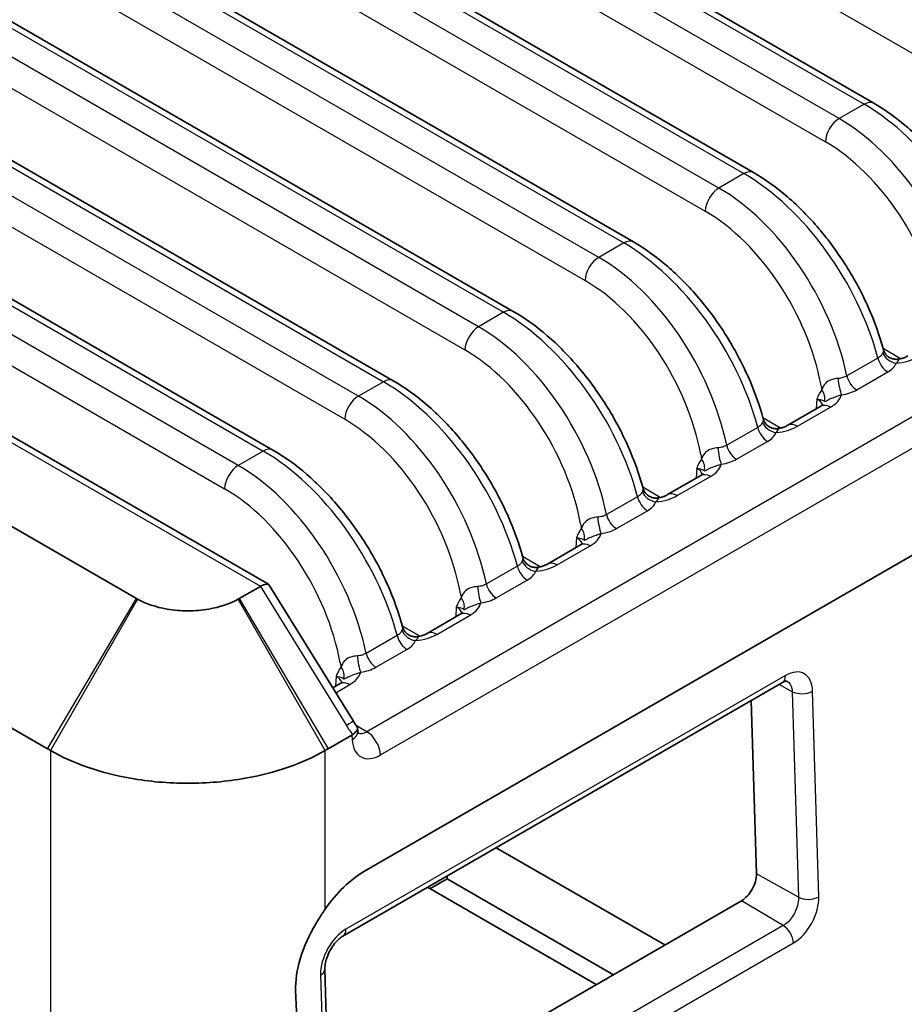
# Model space of a CAD drawing. Units: millimetres. Extents: x 14 to 1804, y 8 to 430.
# Drawn here: x 115 to 134, y 197 to 217 of the extents above; entities that cross this region are included whole.
import ezdxf

# ---------------------------------------------------------------- set-up
doc = ezdxf.new("R2010")
doc.units = ezdxf.units.MM
doc.layers.get('Defpoints').update_dxf_attribs({"lineweight": 25})
for name, color, linetype, lineweight in [('Dimension (ISO)', 7, 'Continuous', 18), ('Visible (ISO)', 7, 'Continuous', 35), ('Visible Narrow (ISO)', 7, 'Continuous', 25)]:
    doc.layers.add(name, color=color, linetype=linetype, lineweight=lineweight)
doc.styles.add('Note Text (TK)', font='txt')
doc.dimstyles.new('Default - Method 1b (TK)', dxfattribs={"dimtxt": 2.5, "dimasz": 2.5, "dimexe": 1, "dimexo": 1.5, "dimgap": 1, "dimtad": 1, "dimtoh": 1, "dimrnd": 1e-08, "dimdsep": 46, "dimtxsty": 'Note Text (TK)', "dimcen": 0.09, "dimdle": 5, "dimclrd": 100, "dimclre": 100, "dimclrt": 7, "dimadec": 1, "dimazin": 1, "dimtfac": 1, "dimtmove": 0, "dimatfit": 3, "dimfxl": 0, "dimtolj": 1, "dimlwd": -1, "dimlwe": -1, "dimarcsym": 0})

# ---------------------------------------------------------------- blocks, each defined once
blk = doc.blocks.new('*D8')
at = {"layer": 'Defpoints', "color": 0, "transparency": 16777216}
for p in [(160.588, 204.862), (176.71, 195.554), (116.04, 179.142)]:
    blk.add_point(p, dxfattribs=at)
at = {"layer": 'Dimension (ISO)', "color": 100, "transparency": 16777216}
for p, q in [((162.088, 203.996), (177.71, 194.976)), ((134.327, 171.084), (174.545, 194.304)), ((117.54, 178.276), (133.162, 169.257))]:
    blk.add_line(p, q, dxfattribs=at)
for points in [[(174.337, 194.664), (174.753, 193.943), (176.71, 195.554)], [(134.119, 171.445), (134.536, 170.723), (132.162, 169.834)]]:
    blk.add_solid(points, dxfattribs=at)
at = {"layer": 'Dimension (ISO)', "color": 7, "transparency": 16777216, "insert": (152.431, 183.869), "char_height": 2.5, "attachment_point": 4, "rotation": 30, "style": 'Note Text (TK)'}
blk.add_mtext('\\A1;{\\Q-30.000;\\W0.816;\\H0.816x;63}', dxfattribs=at)

msp = doc.modelspace()

# ---------------------------------------------------------------- linework, layer by layer
at = {"layer": 'Visible (ISO)'}
for p, q in [((132.9923, 215.7152), (73.4831, 250.0729)), ((130.5175, 214.2864), (71.0082, 248.644)), ((128.0426, 212.8575), (68.5333, 247.2152)), ((125.5677, 211.4286), (66.0585, 245.7863)), ((123.0928, 209.9997), (63.5836, 244.3574)), ((120.5252, 205.8052), (56.3185, 242.875)), ((120.618, 208.5709), (61.1087, 242.9286)), ((117.808, 205.5129), (55.6465, 241.4019)), ((53.817, 238.3056), (115.9785, 202.4167)), ((122.5043, 199.8927), (158.5919, 220.7278)), ((131.2197, 209.0811), (131.9013, 209.4747)), ((128.7448, 207.6522), (129.4264, 208.0458)), ((126.2699, 206.2234), (126.9516, 206.6169)), ((120.3588, 205.7629), (119.9259, 205.5129)), ((122.2739, 202.9849), (120.5402, 205.7907)), ((123.795, 204.7945), (124.4767, 205.188)), ((121.8498, 203.6714), (122.0018, 203.7592)), ((122.0594, 198.5554), (131.1104, 203.781)), ((130.573, 199.8411), (130.4651, 203.4084)), ((121.7553, 202.4167), (122.2432, 202.6984)), ((122.3655, 202.78), (122.3616, 202.8442)), ((125.2183, 200.3792), (128.6886, 198.3756)), ((124.2056, 199.7391), (123.852, 199.535)), ((124.2056, 199.7391), (124.2056, 199.7945)), ((127.628, 197.7632), (124.2056, 199.7391)), ((127.2744, 197.5591), (123.8041, 199.5627)), ((121.7893, 194.3923), (130.2682, 199.2876)), ((121.8113, 193.639), (121.6876, 197.8772))]:
    msp.add_line(p, q, dxfattribs=at)
for centre, major_axis, ratio, start_param, end_param in [((119.9445, 205.9938), (-0.4972, 0.133), 0.5021356, 2.6759747, 2.6857741), ((120.2473, 205.5039), (0.2864, 0.2951), 0.3179471, 6.2032334, 7.1485354), ((123.042, 203.4589), (-0.6346, 1.026), 0.7481703, 1.5700224, 1.6859154), ((121.9401, 203.1881), (0.3102, -0.4855), 0.5668365, 6.2576354, 6.3210303), ((122.5541, 198.2322), (-0.9462, -1.762), 0.5973296, 3.9090582, 4.5273827), ((130.2572, 199.6586), (-0.2111, -0.3937), 0.5971344, 0.7666827, 2.3380886), ((118.8669, 181.9861), (-2.9261, 95.2705), 0.0286263, 4.7247371, 4.8744906)]:
    msp.add_ellipse(centre, major_axis=major_axis, ratio=ratio, start_param=start_param, end_param=end_param, dxfattribs=at)
for points, knots in [([(135.6634, 212.0706), (135.5851, 212.3606), (135.48, 212.6537), (135.2234, 213.2311), (135.0717, 213.5153), (134.7305, 214.0593), (134.5409, 214.319), (134.134, 214.7992), (133.9166, 215.0197), (133.4648, 215.409), (133.2304, 215.5778), (132.9923, 215.7152)], [-1.2595055, -1.2595055, -1.2595055, -1.2595055, -1.0076044, -1.0076044, -0.7557033, -0.7557033, -0.5038022, -0.5038022, -0.2519011, -0.2519011, 0, 0, 0, 0]), ([(133.1885, 210.6417), (133.1102, 210.9317), (133.0052, 211.2248), (132.7485, 211.8023), (132.5969, 212.0865), (132.2556, 212.6304), (132.066, 212.8901), (131.6591, 213.3703), (131.4417, 213.5909), (130.9899, 213.9802), (130.7555, 214.1489), (130.5175, 214.2864)], [-1.2595055, -1.2595055, -1.2595055, -1.2595055, -1.0076044, -1.0076044, -0.7557033, -0.7557033, -0.5038022, -0.5038022, -0.2519011, -0.2519011, 0, 0, 0, 0]), ([(130.7136, 209.2128), (130.6353, 209.5028), (130.5303, 209.796), (130.2736, 210.3734), (130.122, 210.6576), (129.7808, 211.2015), (129.5912, 211.4612), (129.1842, 211.9415), (128.9669, 212.162), (128.515, 212.5513), (128.2806, 212.72), (128.0426, 212.8575)], [-1.2595055, -1.2595055, -1.2595055, -1.2595055, -1.0076044, -1.0076044, -0.7557033, -0.7557033, -0.5038022, -0.5038022, -0.2519011, -0.2519011, 0, 0, 0, 0]), ([(128.2388, 207.784), (128.1604, 208.0739), (128.0554, 208.3671), (127.7988, 208.9445), (127.6471, 209.2287), (127.3059, 209.7727), (127.1163, 210.0323), (126.7093, 210.5126), (126.492, 210.7331), (126.0402, 211.1224), (125.8058, 211.2912), (125.5677, 211.4286)], [-1.2595055, -1.2595055, -1.2595055, -1.2595055, -1.0076044, -1.0076044, -0.7557033, -0.7557033, -0.5038022, -0.5038022, -0.2519011, -0.2519011, 0, 0, 0, 0]), ([(133.1885, 210.6417), (133.1931, 210.6248), (133.2003, 210.6047), (133.2247, 210.5607), (133.2422, 210.5367), (133.2885, 210.4934), (133.3172, 210.4746), (133.3762, 210.4495), (133.406, 210.443), (133.4595, 210.4385), (133.4831, 210.4406), (133.5032, 210.4442), (133.504, 210.4443), (133.5048, 210.4445)], [0.027446173, 0.027446173, 0.027446173, 0.027446173, 0.031201195, 0.031201195, 0.034956218, 0.034956218, 0.038668774, 0.038668774, 0.04230302, 0.04230302, 0.046058042, 0.046058042, 0.046221287, 0.046221287, 0.046221287, 0.046221287]), ([(133.5048, 210.4445), (133.5209, 210.4476), (133.5365, 210.451), (133.5665, 210.4586), (133.5809, 210.4627), (133.6082, 210.4714), (133.6211, 210.476), (133.6452, 210.4855), (133.6564, 210.4904), (133.677, 210.5003), (133.6863, 210.5052), (133.6945, 210.51)], [0.31854331, 0.31854331, 0.31854331, 0.31854331, 0.41179248, 0.41179248, 0.50504165, 0.50504165, 0.59829083, 0.59829083, 0.69154, 0.69154, 0.78478918, 0.78478918, 0.78478918, 0.78478918]), ([(125.7639, 206.3551), (125.6856, 206.6451), (125.5805, 206.9382), (125.3239, 207.5156), (125.1723, 207.7999), (124.831, 208.3438), (124.6414, 208.6035), (124.2345, 209.0837), (124.0171, 209.3043), (123.5653, 209.6936), (123.3309, 209.8623), (123.0928, 209.9997)], [-1.2595055, -1.2595055, -1.2595055, -1.2595055, -1.0076044, -1.0076044, -0.7557033, -0.7557033, -0.5038022, -0.5038022, -0.2519011, -0.2519011, 0, 0, 0, 0]), ([(131.9013, 209.4747), (131.9146, 209.4823), (131.9252, 209.4896), (131.9407, 209.5017), (131.9456, 209.5066), (131.9492, 209.5105), (131.9498, 209.5113), (131.9498, 209.5113)], [-0.78478918, -0.78478918, -0.78478918, -0.78478918, -0.63480417, -0.63480417, -0.48481916, -0.48481916, -0.40486078, -0.40486078, -0.40486078, -0.40486078]), ([(130.7136, 209.2128), (130.7182, 209.1959), (130.7254, 209.1759), (130.7498, 209.1319), (130.7673, 209.1078), (130.8136, 209.0646), (130.8423, 209.0457), (130.9014, 209.0207), (130.9312, 209.0141), (130.9847, 209.0096), (131.0082, 209.0117), (131.0283, 209.0153), (131.0291, 209.0155), (131.03, 209.0156)], [0.027446173, 0.027446173, 0.027446173, 0.027446173, 0.031201195, 0.031201195, 0.034956218, 0.034956218, 0.038668774, 0.038668774, 0.04230302, 0.04230302, 0.046058042, 0.046058042, 0.046221287, 0.046221287, 0.046221287, 0.046221287]), ([(131.03, 209.0156), (131.046, 209.0187), (131.0616, 209.0221), (131.0916, 209.0297), (131.106, 209.0338), (131.1333, 209.0426), (131.1462, 209.0472), (131.1703, 209.0567), (131.1816, 209.0616), (131.2021, 209.0714), (131.2114, 209.0763), (131.2197, 209.0811)], [0.31854331, 0.31854331, 0.31854331, 0.31854331, 0.41179248, 0.41179248, 0.50504165, 0.50504165, 0.59829083, 0.59829083, 0.69154, 0.69154, 0.78478918, 0.78478918, 0.78478918, 0.78478918]), ([(123.289, 204.9262), (123.2107, 205.2162), (123.1057, 205.5094), (122.849, 206.0868), (122.6974, 206.371), (122.3561, 206.9149), (122.1666, 207.1746), (121.7596, 207.6549), (121.5422, 207.8754), (121.0904, 208.2647), (120.856, 208.4334), (120.618, 208.5709)], [-1.2595055, -1.2595055, -1.2595055, -1.2595055, -1.0076044, -1.0076044, -0.7557033, -0.7557033, -0.5038022, -0.5038022, -0.2519011, -0.2519011, 0, 0, 0, 0]), ([(129.4264, 208.0458), (129.4397, 208.0535), (129.4503, 208.0608), (129.4658, 208.0729), (129.4707, 208.0777), (129.4743, 208.0817), (129.4749, 208.0824), (129.4749, 208.0824)], [-0.78478918, -0.78478918, -0.78478918, -0.78478918, -0.63480417, -0.63480417, -0.48481916, -0.48481916, -0.40486078, -0.40486078, -0.40486078, -0.40486078]), ([(128.2388, 207.784), (128.2433, 207.767), (128.2506, 207.747), (128.2749, 207.703), (128.2924, 207.679), (128.3388, 207.6357), (128.3675, 207.6169), (128.4265, 207.5918), (128.4563, 207.5852), (128.5098, 207.5808), (128.5333, 207.5828), (128.5534, 207.5865), (128.5543, 207.5866), (128.5551, 207.5868)], [0.027446173, 0.027446173, 0.027446173, 0.027446173, 0.031201195, 0.031201195, 0.034956218, 0.034956218, 0.038668774, 0.038668774, 0.04230302, 0.04230302, 0.046058042, 0.046058042, 0.046221287, 0.046221287, 0.046221287, 0.046221287]), ([(128.5551, 207.5868), (128.5712, 207.5898), (128.5868, 207.5933), (128.6167, 207.6008), (128.6311, 207.605), (128.6584, 207.6137), (128.6713, 207.6183), (128.6955, 207.6278), (128.7067, 207.6327), (128.7272, 207.6425), (128.7365, 207.6475), (128.7448, 207.6522)], [0.31854331, 0.31854331, 0.31854331, 0.31854331, 0.41179248, 0.41179248, 0.50504165, 0.50504165, 0.59829083, 0.59829083, 0.69154, 0.69154, 0.78478918, 0.78478918, 0.78478918, 0.78478918]), ([(126.9516, 206.6169), (126.9649, 206.6246), (126.9755, 206.6319), (126.9909, 206.644), (126.9958, 206.6488), (126.9995, 206.6528), (127, 206.6536), (127, 206.6536)], [-0.78478918, -0.78478918, -0.78478918, -0.78478918, -0.63480417, -0.63480417, -0.48481916, -0.48481916, -0.40486078, -0.40486078, -0.40486078, -0.40486078]), ([(125.7639, 206.3551), (125.7685, 206.3382), (125.7757, 206.3181), (125.8001, 206.2741), (125.8176, 206.2501), (125.8639, 206.2068), (125.8926, 206.188), (125.9516, 206.1629), (125.9814, 206.1564), (126.0349, 206.1519), (126.0584, 206.1539), (126.0786, 206.1576), (126.0794, 206.1577), (126.0802, 206.1579)], [0.027446173, 0.027446173, 0.027446173, 0.027446173, 0.031201195, 0.031201195, 0.034956218, 0.034956218, 0.038668774, 0.038668774, 0.04230302, 0.04230302, 0.046058042, 0.046058042, 0.046221287, 0.046221287, 0.046221287, 0.046221287]), ([(126.0802, 206.1579), (126.0963, 206.161), (126.1119, 206.1644), (126.1419, 206.172), (126.1562, 206.1761), (126.1835, 206.1848), (126.1965, 206.1894), (126.2206, 206.1989), (126.2318, 206.2038), (126.2523, 206.2137), (126.2617, 206.2186), (126.2699, 206.2234)], [0.31854331, 0.31854331, 0.31854331, 0.31854331, 0.41179248, 0.41179248, 0.50504165, 0.50504165, 0.59829083, 0.59829083, 0.69154, 0.69154, 0.78478918, 0.78478918, 0.78478918, 0.78478918]), ([(117.8309, 205.5), (117.827, 205.5021), (117.8232, 205.5043), (117.8156, 205.5086), (117.8118, 205.5107), (117.808, 205.5129)], [0.763458569, 0.763458569, 0.763458569, 0.763458569, 0.774123872, 0.774123872, 0.784789176, 0.784789176, 0.784789176, 0.784789176]), ([(119.903, 205.5), (119.732, 205.4054), (119.5222, 205.3349), (119.157, 205.2717), (119.012, 205.2594), (118.8669, 205.2594), (118.7219, 205.2594), (118.5768, 205.2717), (118.2117, 205.3349), (118.0018, 205.4054), (117.8309, 205.5)], [-0.7634586, -0.7634586, -0.7634586, -0.7634586, -0.2906841, -0.2906841, 0, 0, 0, 0.2906841, 0.2906841, 0.7634586, 0.7634586, 0.7634586, 0.7634586]), ([(119.9259, 205.5129), (119.9221, 205.5107), (119.9183, 205.5086), (119.9107, 205.5043), (119.9068, 205.5021), (119.903, 205.5)], [-0.784789176, -0.784789176, -0.784789176, -0.784789176, -0.774123872, -0.774123872, -0.763458569, -0.763458569, -0.763458569, -0.763458569]), ([(124.4767, 205.188), (124.49, 205.1957), (124.5006, 205.203), (124.5161, 205.2151), (124.5209, 205.22), (124.5246, 205.2239), (124.5251, 205.2247), (124.5251, 205.2247)], [-0.78478918, -0.78478918, -0.78478918, -0.78478918, -0.63480417, -0.63480417, -0.48481916, -0.48481916, -0.40486078, -0.40486078, -0.40486078, -0.40486078]), ([(123.289, 204.9262), (123.2936, 204.9093), (123.3008, 204.8893), (123.3252, 204.8452), (123.3427, 204.8212), (123.389, 204.778), (123.4177, 204.7591), (123.4767, 204.7341), (123.5065, 204.7275), (123.56, 204.723), (123.5836, 204.7251), (123.6037, 204.7287), (123.6045, 204.7289), (123.6054, 204.729)], [0.027446173, 0.027446173, 0.027446173, 0.027446173, 0.031201195, 0.031201195, 0.034956218, 0.034956218, 0.038668774, 0.038668774, 0.04230302, 0.04230302, 0.046058042, 0.046058042, 0.046221287, 0.046221287, 0.046221287, 0.046221287]), ([(123.6054, 204.729), (123.6214, 204.7321), (123.637, 204.7355), (123.667, 204.7431), (123.6814, 204.7472), (123.7087, 204.7559), (123.7216, 204.7606), (123.7457, 204.7701), (123.7569, 204.775), (123.7775, 204.7848), (123.7868, 204.7897), (123.795, 204.7945)], [0.31854331, 0.31854331, 0.31854331, 0.31854331, 0.41179248, 0.41179248, 0.50504165, 0.50504165, 0.59829083, 0.59829083, 0.69154, 0.69154, 0.78478918, 0.78478918, 0.78478918, 0.78478918]), ([(122.0018, 203.7592), (122.0151, 203.7669), (122.0257, 203.7741), (122.0412, 203.7863), (122.0461, 203.7911), (122.0497, 203.7951), (122.0503, 203.7958), (122.0503, 203.7958)], [-0.78478918, -0.78478918, -0.78478918, -0.78478918, -0.63480417, -0.63480417, -0.48481916, -0.48481916, -0.40486078, -0.40486078, -0.40486078, -0.40486078]), ([(131.1104, 203.781), (131.1262, 203.7901), (131.1407, 203.797), (131.1659, 203.8069), (131.1764, 203.8098), (131.1926, 203.813), (131.1981, 203.8133), (131.2033, 203.8133), (131.2042, 203.8131), (131.2042, 203.8131)], [0, 0, 0, 0, 0.15452594, 0.15452594, 0.30905188, 0.30905188, 0.46357781, 0.46357781, 0.57463037, 0.57463037, 0.57463037, 0.57463037]), ([(122.2605, 202.7097), (122.293, 202.7336), (122.3184, 202.7575), (122.3483, 202.7965), (122.3563, 202.8119), (122.3639, 202.8429), (122.3613, 202.8575), (122.3524, 202.8694)], [0, 0, 0, 0, 0.01481623, 0.01481623, 0.025682571, 0.025682571, 0.038901784, 0.038901784, 0.038901784, 0.038901784]), ([(122.3765, 202.7222), (122.3765, 202.7222), (122.3761, 202.7231), (122.3741, 202.7282), (122.372, 202.7344), (122.3681, 202.753), (122.3664, 202.7652), (122.3655, 202.78)], [1.15010966, 1.15010966, 1.15010966, 1.15010966, 1.23569311, 1.23569311, 1.38579143, 1.38579143, 1.53588974, 1.53588974, 1.53588974, 1.53588974]), ([(115.9785, 202.4167), (115.9888, 202.4108), (115.9991, 202.4048), (116.0196, 202.393), (116.0299, 202.387), (116.0402, 202.3811)], [-0.784789176, -0.784789176, -0.784789176, -0.784789176, -0.774123872, -0.774123872, -0.763458569, -0.763458569, -0.763458569, -0.763458569]), ([(116.0402, 202.3811), (116.4961, 202.1183), (117.0665, 201.9193), (118.0679, 201.7409), (118.4674, 201.7061), (118.8669, 201.7061), (119.2665, 201.7061), (119.6659, 201.7409), (120.6673, 201.9193), (121.2377, 202.1183), (121.6936, 202.3811)], [-0.7634586, -0.7634586, -0.7634586, -0.7634586, -0.2906841, -0.2906841, 0, 0, 0, 0.2906841, 0.2906841, 0.7634586, 0.7634586, 0.7634586, 0.7634586]), ([(121.6936, 202.3811), (121.7039, 202.387), (121.7142, 202.393), (121.7348, 202.4048), (121.745, 202.4108), (121.7553, 202.4167)], [0.763458569, 0.763458569, 0.763458569, 0.763458569, 0.774123872, 0.774123872, 0.784789176, 0.784789176, 0.784789176, 0.784789176]), ([(121.6936, 199.1119), (121.6435, 199.0392), (121.5952, 198.9655), (121.4179, 198.6778), (121.2953, 198.4374), (121.1284, 197.9567), (121.0851, 197.7157), (121.0851, 197.5033), (121.0851, 197.4838), (121.0855, 197.4642), (121.0862, 197.4448)], [1.11242066, 1.11242066, 1.11242066, 1.11242066, 1.13832011, 1.13832011, 1.2138211, 1.2138211, 1.28932209, 1.28932209, 1.28932209, 1.2962601, 1.2962601, 1.2962601, 1.2962601]), ([(121.6876, 197.8772), (121.6867, 197.9067), (121.6888, 197.9414), (121.701, 198.019), (121.7115, 198.0623), (121.7416, 198.1524), (121.7615, 198.1993), (121.809, 198.2903), (121.8368, 198.3345), (121.8961, 198.4138), (121.9275, 198.4492), (121.9887, 198.507), (122.0185, 198.5299), (122.0501, 198.5499), (122.0548, 198.5527), (122.0594, 198.5554)], [-1.5701868, -1.5701868, -1.5701868, -1.5701868, -1.3341247, -1.3341247, -1.0839543, -1.0839543, -0.8228799, -0.8228799, -0.5574955, -0.5574955, -0.295654, -0.295654, -0.0446908, -0.0446908, 0, 0, 0, 0])]:
    msp.add_open_spline(points, degree=3, knots=knots, dxfattribs=at)
at = {"layer": 'Visible Narrow (ISO)'}
for p, q in [((74.9609, 250.7066), (134.4701, 216.3489)), ((73.2831, 250.0531), (132.7923, 215.6954)), ((132.2779, 215.3984), (72.7687, 249.7561)), ((72.486, 249.2777), (131.9953, 214.92)), ((70.8082, 248.6242), (130.3175, 214.2665)), ((129.8031, 213.9696), (70.2938, 248.3272)), ((70.0111, 247.8488), (129.5204, 213.4912)), ((68.3333, 247.1954), (127.8426, 212.8377)), ((127.3282, 212.5407), (67.8189, 246.8984)), ((67.5363, 246.42), (127.0455, 212.0623)), ((65.8585, 245.7665), (125.3677, 211.4088)), ((124.8533, 211.1118), (65.3441, 245.4695)), ((65.0614, 244.9911), (124.5706, 210.6334)), ((63.3836, 244.3376), (122.8928, 209.9799)), ((122.3784, 209.683), (62.8692, 244.0406)), ((62.5865, 243.5622), (122.0958, 209.2046)), ((56.0822, 242.8762), (120.3615, 205.7645)), ((60.9087, 242.9087), (120.418, 208.5511)), ((119.9036, 208.2541), (60.3943, 242.6118)), ((60.1117, 242.1334), (119.6209, 207.7757)), ((157.8513, 223.1483), (122.5506, 202.7675)), ((122.8333, 202.2891), (158.1339, 222.6699)), ((132.7923, 215.6954), (132.2779, 215.3984)), ((130.3175, 214.2665), (129.8031, 213.9696)), ((127.8426, 212.8377), (127.3282, 212.5407)), ((125.3677, 211.4088), (124.8533, 211.1118)), ((133.5444, 210.453), (133.1831, 210.6616)), ((133.0755, 210.4672), (132.4371, 210.0986)), ((132.6393, 209.8109), (133.2777, 210.1795)), ((122.8928, 209.9799), (122.3784, 209.683)), ((131.8186, 209.6292), (131.806, 209.4196)), ((131.4197, 209.0613), (132.1013, 209.4548)), ((131.0695, 209.0242), (130.7082, 209.2327)), ((130.6007, 209.0383), (129.9622, 208.6697)), ((130.1644, 208.3821), (130.8029, 208.7507)), ((120.418, 208.5511), (119.9036, 208.2541)), ((129.3438, 208.2004), (129.3311, 207.9907)), ((128.9448, 207.6324), (129.6264, 208.026)), ((128.5946, 207.5953), (128.2334, 207.8039)), ((128.1258, 207.6094), (127.4874, 207.2408)), ((127.6896, 206.9532), (128.328, 207.3218)), ((126.8689, 206.7715), (126.8562, 206.5619)), ((126.4699, 206.2035), (127.1516, 206.5971)), ((126.1197, 206.1664), (125.7585, 206.375)), ((125.6509, 206.1806), (125.0125, 205.812)), ((125.2147, 205.5243), (125.8531, 205.8929)), ((120.3588, 205.7629), (122.1301, 202.8962)), ((115.9785, 202.4167), (117.808, 205.5129)), ((117.8309, 205.5), (116.0402, 202.3811)), ((121.6936, 202.3811), (119.903, 205.5)), ((119.9259, 205.5129), (121.7553, 202.4167)), ((124.394, 205.3426), (124.3813, 205.133)), ((123.995, 204.7747), (124.6767, 205.1682)), ((123.6449, 204.7376), (123.2836, 204.9461)), ((123.176, 204.7517), (122.5376, 204.3831)), ((122.7398, 204.0955), (123.3783, 204.4641)), ((121.9192, 203.9138), (121.9065, 203.7041)), ((131.1724, 203.9269), (122.1214, 198.7013)), ((121.9114, 203.5717), (122.2018, 203.7394)), ((131.3114, 203.5936), (131.044, 203.7426)), ((131.3114, 203.5936), (131.4395, 199.358)), ((131.8599, 199.3687), (131.7318, 203.6043)), ((122.5506, 202.7675), (122.3366, 202.891)), ((122.2432, 202.6984), (122.2489, 202.6041)), ((116.0402, 202.3811), (116.0402, 179.142)), ((121.6936, 199.1119), (121.6936, 202.3811)), ((131.4395, 199.358), (130.573, 199.8411)), ((131.1278, 198.7739), (130.2682, 199.2876)), ((131.1278, 198.7739), (122.0769, 193.5484)), ((122.2852, 193.1917), (131.3361, 198.4173)), ((121.5997, 197.7545), (121.7234, 193.5164))]:
    msp.add_line(p, q, dxfattribs=at)
for centre, major_axis, ratio, start_param, end_param in [((132.7923, 215.3688), (0.2, 0.3464), 0.5773503, 0, 0.7853982), ((132.8812, 212.4807), (2.0912, -3.4109), 0.5589372, 1.0777772, 2.3414421), ((132.2779, 215.0718), (0.2, 0.3464), 0.5773503, 0.7853982, 2.3212879), ((132.189, 212.0811), (-1.9024, 3.5198), 0.5951921, 4.2508502, 5.5145151), ((131.9064, 211.9293), (1.702, -3.1736), 0.5971344, 1.0815592, 2.3749097), ((130.3175, 213.9399), (0.2, 0.3464), 0.5773503, 0, 0.7853982), ((130.4063, 211.0519), (2.0912, -3.4109), 0.5589372, 1.0777772, 2.3414421), ((129.8031, 213.643), (0.2, 0.3464), 0.5773503, 0.7853982, 2.3212879), ((129.7142, 210.6523), (-1.9024, 3.5198), 0.5951921, 4.2508502, 5.5145151), ((129.4315, 210.5005), (1.702, -3.1736), 0.5971344, 1.0815592, 2.3749097), ((127.8426, 212.5111), (0.2, 0.3464), 0.5773503, 0, 0.7853982), ((127.9315, 209.623), (2.0912, -3.4109), 0.5589372, 1.0777772, 2.3414421), ((127.3282, 212.2141), (0.2, 0.3464), 0.5773503, 0.7853982, 2.3212879), ((127.2393, 209.2234), (-1.9024, 3.5198), 0.5951921, 4.2508502, 5.5145151), ((126.9566, 209.0716), (1.702, -3.1736), 0.5971344, 1.0815592, 2.3749097), ((125.3677, 211.0822), (0.2, 0.3464), 0.5773503, 0, 0.7853982), ((125.4566, 208.1941), (2.0912, -3.4109), 0.5589372, 1.0777772, 2.3414421), ((124.8533, 210.7852), (0.2, 0.3464), 0.5773503, 0.7853982, 2.3212879), ((124.7644, 207.7945), (-1.9024, 3.5198), 0.5951921, 4.2508502, 5.5145151), ((124.4818, 207.6427), (1.702, -3.1736), 0.5971344, 1.0815592, 2.3749097), ((133.4544, 210.6056), (0.2758, -0.118), 0.7926585, 3.7541686, 5.0394378), ((133.2777, 210.4245), (0.15, -0.2598), 0.5773503, 4.2341223, 5.4977871), ((133.3292, 210.8174), (0.8, 0), 0.5780539, 4.8694797, 5.4971782), ((122.8928, 209.6533), (0.2, 0.3464), 0.5773503, 0, 0.7853982), ((122.9817, 206.7653), (2.0912, -3.4109), 0.5589372, 1.0777772, 2.3414421), ((132.3257, 209.9539), (0.0424, -0.297), 0.195855, 4.3684012, 5.6536704), ((132.6393, 210.0559), (0.15, -0.2598), 0.5773503, 4.2341223, 5.4977871), ((131.7084, 209.7), (0.2347, -0.1869), 0.7769961, 0.3008368, 1.248777), ((122.3784, 209.3564), (0.2, 0.3464), 0.5773503, 0.7853982, 2.3212879), ((122.2896, 206.3656), (-1.9024, 3.5198), 0.5951921, 4.2508502, 5.5145151), ((131.5346, 209.4546), (0.4012, 0.024), 0.5738685, 0.0764913, 0.7504269), ((131.5346, 209.7812), (0.801, 0), 0.5766475, 5.4983961, 6.1260946), ((132.1013, 209.1282), (-0.2, 0.3464), 0.5773503, 5.4977871, 6.2831853), ((122.0069, 206.2138), (1.702, -3.1736), 0.5971344, 1.0815592, 2.3749097), ((130.9795, 209.1767), (0.2758, -0.118), 0.7926585, 3.7541686, 5.0394378), ((130.8029, 208.9956), (0.15, -0.2598), 0.5773503, 4.2341223, 5.4977871), ((130.8543, 209.3885), (0.8, 0), 0.5780539, 4.8694797, 5.4971782), ((131.4197, 208.7347), (-0.2, 0.3464), 0.5773503, 5.4977871, 6.2831853), ((120.418, 208.2245), (0.2, 0.3464), 0.5773503, 0, 0.7853982), ((120.5068, 205.3364), (2.0912, -3.4109), 0.5589372, 1.0777772, 2.3414421), ((129.8508, 208.5251), (0.0424, -0.297), 0.195855, 4.3684012, 5.6536704), ((130.1644, 208.627), (0.15, -0.2598), 0.5773503, 4.2341223, 5.4977871), ((129.2335, 208.2712), (0.2347, -0.1869), 0.7769961, 0.3008368, 1.248777), ((119.9036, 207.9275), (0.2, 0.3464), 0.5773503, 0.7853982, 2.3212879), ((119.8147, 204.9368), (-1.9024, 3.5198), 0.5951921, 4.2508502, 5.5145151), ((129.0597, 208.0258), (0.4012, 0.024), 0.5738685, 0.0764913, 0.7504269), ((129.0597, 208.3524), (0.801, 0), 0.5766475, 5.4983961, 6.1260946), ((129.6264, 207.6994), (-0.2, 0.3464), 0.5773503, 5.4977871, 6.2831853), ((119.532, 204.785), (1.702, -3.1736), 0.5971344, 1.0815592, 2.3749097), ((128.5046, 207.7478), (0.2758, -0.118), 0.7926585, 3.7541686, 5.0394378), ((128.328, 207.5668), (0.15, -0.2598), 0.5773503, 4.2341223, 5.4977871), ((128.3795, 207.9596), (0.8, 0), 0.5780539, 4.8694797, 5.4971782), ((128.9448, 207.3058), (-0.2, 0.3464), 0.5773503, 5.4977871, 6.2831853), ((127.376, 207.0962), (0.0424, -0.297), 0.195855, 4.3684012, 5.6536704), ((127.6896, 207.1982), (0.15, -0.2598), 0.5773503, 4.2341223, 5.4977871), ((126.7586, 206.8423), (0.2347, -0.1869), 0.7769961, 0.3008368, 1.248777), ((126.5849, 206.5969), (0.4012, 0.024), 0.5738685, 0.0764913, 0.7504269), ((126.5849, 206.9235), (0.801, 0), 0.5766475, 5.4983961, 6.1260946), ((127.1516, 206.2705), (-0.2, 0.3464), 0.5773503, 5.4977871, 6.2831853), ((125.8531, 206.1379), (0.15, -0.2598), 0.5773503, 4.2341223, 5.4977871), ((126.0297, 206.3189), (0.2758, -0.118), 0.7926585, 3.7541686, 5.0394378), ((125.9046, 206.5307), (0.8, 0), 0.5780539, 4.8694797, 5.4971782), ((126.4699, 205.877), (-0.2, 0.3464), 0.5773503, 5.4977871, 6.2831853), ((124.9011, 205.6673), (0.0424, -0.297), 0.195855, 4.3684012, 5.6536704), ((125.2147, 205.7693), (0.15, -0.2598), 0.5773503, 4.2341223, 5.4977871), ((124.2837, 205.4134), (0.2347, -0.1869), 0.7769961, 0.3008368, 1.248777), ((124.11, 205.168), (0.4012, 0.024), 0.5738685, 0.0764913, 0.7504269), ((124.11, 205.4946), (0.801, 0), 0.5766475, 5.4983961, 6.1260946), ((124.6767, 204.8416), (-0.2, 0.3464), 0.5773503, 5.4977871, 6.2831853), ((123.3783, 204.709), (0.15, -0.2598), 0.5773503, 4.2341223, 5.4977871), ((123.5549, 204.8901), (0.2758, -0.118), 0.7926585, 3.7541686, 5.0394378), ((123.4297, 205.1019), (0.8, 0), 0.5780539, 4.8694797, 5.4971782), ((123.995, 204.4481), (-0.2, 0.3464), 0.5773503, 5.4977871, 6.2831853), ((122.4262, 204.2385), (0.0424, -0.297), 0.195855, 4.3684012, 5.6536704), ((122.7398, 204.3404), (0.15, -0.2598), 0.5773503, 4.2341223, 5.4977871), ((121.8089, 203.9846), (0.2347, -0.1869), 0.7769961, 0.3008368, 1.248777), ((131.1912, 203.2918), (-0.3614, -0.6739), 0.5971344, 2.3380886, 3.9082754), ((121.6351, 203.7392), (0.4012, 0.024), 0.5738685, 0.0764913, 0.7504269), ((121.6351, 204.0658), (0.801, 0), 0.5766475, 5.4983961, 6.1260946), ((130.9604, 204.0408), (0.15, -0.2598), 0.5773503, 0, 0.8203047), ((122.2018, 203.4128), (-0.2, 0.3464), 0.5773503, 5.4977871, 6.2831853), ((131.5198, 203.7182), (0.2999, 0.0091), 0.5572009, 3.9272851, 5.4806388), ((121.9336, 202.7747), (0.3403, 0.2103), 0.0002444, 0, 0.9551013), ((121.9662, 202.7559), (0.3993, 0.0241), 0.5766475, 5.463532, 6.2831853), ((122.5309, 203.1055), (-0.1773, -0.3591), 0.6160563, 0.0771096, 0.7453194), ((122.5506, 202.4409), (0.2, -0.3464), 0.5773503, 0.8203047, 2.3561945), ((122.8135, 202.9537), (0.3782, 0.7052), 0.5971344, 2.3723859, 3.9082756), ((131.3172, 199.055), (0.3629, 0.6767), 0.5971344, 3.9082754, 5.4796813), ((131.6479, 199.4826), (0.2999, 0.0091), 0.5572009, 3.9272851, 5.4806388), ((122.1403, 198.0663), (-0.3614, -0.6739), 0.5971344, 3.9082754, 5.4784622), ((121.9094, 198.8152), (0.15, -0.2598), 0.5773503, 0, 0.8203047), ((131.1241, 198.5312), (0.15, -0.2598), 0.5773503, 0.8203047, 2.3387412), ((121.3877, 197.8684), (0.2999, 0.0088), 0.5564975, 5.481226, 6.2831853)]:
    msp.add_ellipse(centre, major_axis=major_axis, ratio=ratio, start_param=start_param, end_param=end_param, dxfattribs=at)
for points, knots in [([(133.1749, 210.5764), (133.1673, 210.5544), (133.1549, 210.5338), (133.1214, 210.497), (133.1003, 210.4807), (133.0755, 210.4672)], [-0.036438958, -0.036438958, -0.036438958, -0.036438958, -0.018219479, -0.018219479, 0, 0, 0, 0]), ([(133.1885, 210.6417), (133.1902, 210.635), (133.1879, 210.6184), (133.1792, 210.5892), (133.1772, 210.583), (133.1749, 210.5764)], [-0.027446173, -0.027446173, -0.027446173, -0.027446173, -0.005440288, -0.005440288, 0, 0, 0, 0]), ([(133.2777, 210.1795), (133.3207, 210.2043), (133.3577, 210.2325), (133.4173, 210.2937), (133.4398, 210.3266), (133.4544, 210.3606)], [0, 0, 0, 0, 0.018219479, 0.018219479, 0.036438958, 0.036438958, 0.036438958, 0.036438958]), ([(133.4544, 210.3606), (133.4598, 210.3667), (133.465, 210.3726), (133.4935, 210.4061), (133.5083, 210.4278), (133.5122, 210.4433), (133.5104, 210.4455), (133.5049, 210.4445)], [0, 0, 0, 0, 0.005440288, 0.005440288, 0.032558921, 0.032558921, 0.046221287, 0.046221287, 0.046221287, 0.046221287]), ([(132.2567, 210.0463), (132.2351, 210.0449), (132.2134, 210.0425), (132.1573, 210.033), (132.1235, 210.024), (132.0516, 209.9941), (132.0158, 209.9702), (131.957, 209.9048), (131.9358, 209.8614), (131.9204, 209.8139)], [0, 0, 0, 0, 0.01146297, 0.01146297, 0.029803723, 0.029803723, 0.053646701, 0.053646701, 0.079494103, 0.079494103, 0.079494103, 0.079494103]), ([(132.4371, 210.0986), (132.4127, 210.0838), (132.3848, 210.0717), (132.3239, 210.054), (132.2909, 210.0484), (132.2567, 210.0463)], [-0.036438958, -0.036438958, -0.036438958, -0.036438958, -0.018219479, -0.018219479, 0, 0, 0, 0]), ([(131.9204, 209.8139), (131.8996, 209.7878), (131.8813, 209.7585), (131.8481, 209.6959), (131.8332, 209.6627), (131.8186, 209.6292)], [-0.031577361, -0.031577361, -0.031577361, -0.031577361, -0.015691013, -0.015691013, 0.000195334, 0.000195334, 0.000195334, 0.000195334]), ([(132.3257, 209.709), (132.3847, 209.7174), (132.4417, 209.7304), (132.5475, 209.7648), (132.5964, 209.7862), (132.6393, 209.8109)], [0, 0, 0, 0, 0.018219479, 0.018219479, 0.036438958, 0.036438958, 0.036438958, 0.036438958]), ([(131.8186, 209.6292), (131.8721, 209.6222), (131.91, 209.6084), (131.9562, 209.5869), (131.9668, 209.5794), (131.9755, 209.5756)], [-0.000195334, -0.000195334, -0.000195334, -0.000195334, 0.015691013, 0.015691013, 0.031577361, 0.031577361, 0.031577361, 0.031577361]), ([(131.9755, 209.5756), (131.9897, 209.5694), (132.0064, 209.5839), (132.0676, 209.6154), (132.1072, 209.6334), (132.1853, 209.6634), (132.2217, 209.6761), (132.2808, 209.6953), (132.3035, 209.7023), (132.3257, 209.709)], [-0.079494103, -0.079494103, -0.079494103, -0.079494103, -0.053646701, -0.053646701, -0.029803723, -0.029803723, -0.01146297, -0.01146297, 0, 0, 0, 0]), ([(130.7, 209.1476), (130.6924, 209.1255), (130.68, 209.105), (130.6465, 209.0681), (130.6254, 209.0518), (130.6007, 209.0383)], [-0.036438958, -0.036438958, -0.036438958, -0.036438958, -0.018219479, -0.018219479, 0, 0, 0, 0]), ([(130.7136, 209.2128), (130.7154, 209.2062), (130.7131, 209.1896), (130.7043, 209.1603), (130.7023, 209.1541), (130.7, 209.1476)], [-0.027446173, -0.027446173, -0.027446173, -0.027446173, -0.005440288, -0.005440288, 0, 0, 0, 0]), ([(130.8029, 208.7507), (130.8458, 208.7755), (130.8829, 208.8037), (130.9424, 208.8648), (130.9649, 208.8977), (130.9795, 208.9317)], [0, 0, 0, 0, 0.018219479, 0.018219479, 0.036438958, 0.036438958, 0.036438958, 0.036438958]), ([(130.9795, 208.9317), (130.985, 208.9378), (130.9901, 208.9437), (131.0186, 208.9773), (131.0334, 208.9989), (131.0373, 209.0144), (131.0356, 209.0166), (131.03, 209.0156)], [0, 0, 0, 0, 0.005440288, 0.005440288, 0.032558921, 0.032558921, 0.046221287, 0.046221287, 0.046221287, 0.046221287]), ([(129.7818, 208.6174), (129.7602, 208.616), (129.7385, 208.6136), (129.6825, 208.6042), (129.6486, 208.5951), (129.5768, 208.5652), (129.5409, 208.5413), (129.4822, 208.4759), (129.4609, 208.4325), (129.4455, 208.385)], [0, 0, 0, 0, 0.01146297, 0.01146297, 0.029803723, 0.029803723, 0.053646701, 0.053646701, 0.079494103, 0.079494103, 0.079494103, 0.079494103]), ([(129.9622, 208.6697), (129.9378, 208.6549), (129.9099, 208.6428), (129.849, 208.6252), (129.816, 208.6196), (129.7818, 208.6174)], [-0.036438958, -0.036438958, -0.036438958, -0.036438958, -0.018219479, -0.018219479, 0, 0, 0, 0]), ([(129.4455, 208.385), (129.4247, 208.3589), (129.4064, 208.3296), (129.3732, 208.267), (129.3583, 208.2338), (129.3438, 208.2004)], [-0.031577361, -0.031577361, -0.031577361, -0.031577361, -0.015691013, -0.015691013, 0.000195334, 0.000195334, 0.000195334, 0.000195334]), ([(129.8508, 208.2801), (129.9098, 208.2885), (129.9668, 208.3015), (130.0727, 208.3359), (130.1215, 208.3573), (130.1644, 208.3821)], [0, 0, 0, 0, 0.018219479, 0.018219479, 0.036438958, 0.036438958, 0.036438958, 0.036438958]), ([(129.3438, 208.2004), (129.3973, 208.1934), (129.4352, 208.1795), (129.4814, 208.1581), (129.492, 208.1506), (129.5007, 208.1467)], [-0.000195334, -0.000195334, -0.000195334, -0.000195334, 0.015691013, 0.015691013, 0.031577361, 0.031577361, 0.031577361, 0.031577361]), ([(129.5007, 208.1467), (129.5148, 208.1405), (129.5315, 208.155), (129.5927, 208.1865), (129.6323, 208.2045), (129.7104, 208.2346), (129.7469, 208.2473), (129.806, 208.2664), (129.8286, 208.2735), (129.8508, 208.2801)], [-0.079494103, -0.079494103, -0.079494103, -0.079494103, -0.053646701, -0.053646701, -0.029803723, -0.029803723, -0.01146297, -0.01146297, 0, 0, 0, 0]), ([(128.2252, 207.7187), (128.2175, 207.6967), (128.2051, 207.6761), (128.1716, 207.6392), (128.1505, 207.623), (128.1258, 207.6094)], [-0.036438958, -0.036438958, -0.036438958, -0.036438958, -0.018219479, -0.018219479, 0, 0, 0, 0]), ([(128.2387, 207.784), (128.2405, 207.7773), (128.2382, 207.7607), (128.2294, 207.7315), (128.2274, 207.7253), (128.2252, 207.7187)], [-0.027446173, -0.027446173, -0.027446173, -0.027446173, -0.005440288, -0.005440288, 0, 0, 0, 0]), ([(128.5046, 207.5029), (128.5101, 207.5089), (128.5152, 207.5148), (128.5438, 207.5484), (128.5586, 207.5701), (128.5624, 207.5855), (128.5607, 207.5878), (128.5551, 207.5867)], [0, 0, 0, 0, 0.005440288, 0.005440288, 0.032558921, 0.032558921, 0.046221287, 0.046221287, 0.046221287, 0.046221287]), ([(128.328, 207.3218), (128.3709, 207.3466), (128.408, 207.3748), (128.4675, 207.4359), (128.49, 207.4688), (128.5046, 207.5029)], [0, 0, 0, 0, 0.018219479, 0.018219479, 0.036438958, 0.036438958, 0.036438958, 0.036438958]), ([(127.3069, 207.1885), (127.2854, 207.1872), (127.2636, 207.1848), (127.2076, 207.1753), (127.1737, 207.1663), (127.1019, 207.1363), (127.066, 207.1125), (127.0073, 207.047), (126.986, 207.0037), (126.9706, 206.9562)], [0, 0, 0, 0, 0.01146297, 0.01146297, 0.029803723, 0.029803723, 0.053646701, 0.053646701, 0.079494103, 0.079494103, 0.079494103, 0.079494103]), ([(127.4874, 207.2408), (127.463, 207.226), (127.435, 207.214), (127.3741, 207.1963), (127.3412, 207.1907), (127.3069, 207.1885)], [-0.036438958, -0.036438958, -0.036438958, -0.036438958, -0.018219479, -0.018219479, 0, 0, 0, 0]), ([(126.9706, 206.9562), (126.9498, 206.9301), (126.9316, 206.9008), (126.8983, 206.8382), (126.8834, 206.8049), (126.8689, 206.7715)], [-0.031577361, -0.031577361, -0.031577361, -0.031577361, -0.015691013, -0.015691013, 0.000195334, 0.000195334, 0.000195334, 0.000195334]), ([(127.376, 206.8512), (127.4349, 206.8597), (127.4919, 206.8726), (127.5978, 206.907), (127.6466, 206.9284), (127.6896, 206.9532)], [0, 0, 0, 0, 0.018219479, 0.018219479, 0.036438958, 0.036438958, 0.036438958, 0.036438958]), ([(126.8689, 206.7715), (126.9224, 206.7645), (126.9603, 206.7507), (127.0065, 206.7292), (127.0171, 206.7217), (127.0258, 206.7179)], [-0.000195334, -0.000195334, -0.000195334, -0.000195334, 0.015691013, 0.015691013, 0.031577361, 0.031577361, 0.031577361, 0.031577361]), ([(127.0258, 206.7179), (127.0399, 206.7117), (127.0566, 206.7262), (127.1178, 206.7577), (127.1575, 206.7756), (127.2355, 206.8057), (127.272, 206.8184), (127.3311, 206.8376), (127.3538, 206.8446), (127.376, 206.8512)], [-0.079494103, -0.079494103, -0.079494103, -0.079494103, -0.053646701, -0.053646701, -0.029803723, -0.029803723, -0.01146297, -0.01146297, 0, 0, 0, 0]), ([(125.7639, 206.3551), (125.7656, 206.3484), (125.7633, 206.3318), (125.7546, 206.3026), (125.7526, 206.2964), (125.7503, 206.2898)], [-0.027446173, -0.027446173, -0.027446173, -0.027446173, -0.005440288, -0.005440288, 0, 0, 0, 0]), ([(125.7503, 206.2898), (125.7427, 206.2678), (125.7303, 206.2472), (125.6968, 206.2104), (125.6756, 206.1941), (125.6509, 206.1806)], [-0.036438958, -0.036438958, -0.036438958, -0.036438958, -0.018219479, -0.018219479, 0, 0, 0, 0]), ([(126.0297, 206.074), (126.0352, 206.0801), (126.0403, 206.0859), (126.0689, 206.1195), (126.0837, 206.1412), (126.0875, 206.1567), (126.0858, 206.1589), (126.0803, 206.1579)], [0, 0, 0, 0, 0.005440288, 0.005440288, 0.032558921, 0.032558921, 0.046221287, 0.046221287, 0.046221287, 0.046221287]), ([(125.8531, 205.8929), (125.8961, 205.9177), (125.9331, 205.9459), (125.9927, 206.007), (126.0152, 206.04), (126.0297, 206.074)], [0, 0, 0, 0, 0.018219479, 0.018219479, 0.036438958, 0.036438958, 0.036438958, 0.036438958]), ([(124.832, 205.7597), (124.8105, 205.7583), (124.7887, 205.7559), (124.7327, 205.7464), (124.6988, 205.7374), (124.627, 205.7075), (124.5912, 205.6836), (124.5324, 205.6182), (124.5112, 205.5748), (124.4957, 205.5273)], [0, 0, 0, 0, 0.01146297, 0.01146297, 0.029803723, 0.029803723, 0.053646701, 0.053646701, 0.079494103, 0.079494103, 0.079494103, 0.079494103]), ([(125.0125, 205.812), (124.9881, 205.7971), (124.9602, 205.7851), (124.8992, 205.7674), (124.8663, 205.7618), (124.832, 205.7597)], [-0.036438958, -0.036438958, -0.036438958, -0.036438958, -0.018219479, -0.018219479, 0, 0, 0, 0]), ([(124.4957, 205.5273), (124.475, 205.5012), (124.4567, 205.4719), (124.4235, 205.4093), (124.4085, 205.3761), (124.394, 205.3426)], [-0.031577361, -0.031577361, -0.031577361, -0.031577361, -0.015691013, -0.015691013, 0.000195334, 0.000195334, 0.000195334, 0.000195334]), ([(124.9011, 205.4224), (124.9601, 205.4308), (125.0171, 205.4438), (125.1229, 205.4782), (125.1718, 205.4995), (125.2147, 205.5243)], [0, 0, 0, 0, 0.018219479, 0.018219479, 0.036438958, 0.036438958, 0.036438958, 0.036438958]), ([(124.394, 205.3426), (124.4475, 205.3356), (124.4854, 205.3218), (124.5316, 205.3003), (124.5422, 205.2928), (124.5509, 205.289)], [-0.000195334, -0.000195334, -0.000195334, -0.000195334, 0.015691013, 0.015691013, 0.031577361, 0.031577361, 0.031577361, 0.031577361]), ([(124.5509, 205.289), (124.5651, 205.2828), (124.5817, 205.2973), (124.643, 205.3288), (124.6826, 205.3467), (124.7607, 205.3768), (124.7971, 205.3895), (124.8562, 205.4087), (124.8789, 205.4157), (124.9011, 205.4224)], [-0.079494103, -0.079494103, -0.079494103, -0.079494103, -0.053646701, -0.053646701, -0.029803723, -0.029803723, -0.01146297, -0.01146297, 0, 0, 0, 0]), ([(123.289, 204.9262), (123.2907, 204.9196), (123.2884, 204.903), (123.2797, 204.8737), (123.2777, 204.8675), (123.2754, 204.8609)], [-0.027446173, -0.027446173, -0.027446173, -0.027446173, -0.005440288, -0.005440288, 0, 0, 0, 0]), ([(123.2754, 204.8609), (123.2678, 204.8389), (123.2554, 204.8183), (123.2219, 204.7815), (123.2008, 204.7652), (123.176, 204.7517)], [-0.036438958, -0.036438958, -0.036438958, -0.036438958, -0.018219479, -0.018219479, 0, 0, 0, 0]), ([(123.5549, 204.6451), (123.5603, 204.6512), (123.5655, 204.6571), (123.594, 204.6907), (123.6088, 204.7123), (123.6127, 204.7278), (123.6109, 204.73), (123.6054, 204.729)], [0, 0, 0, 0, 0.005440288, 0.005440288, 0.032558921, 0.032558921, 0.046221287, 0.046221287, 0.046221287, 0.046221287]), ([(123.3783, 204.4641), (123.4212, 204.4889), (123.4582, 204.5171), (123.5178, 204.5782), (123.5403, 204.6111), (123.5549, 204.6451)], [0, 0, 0, 0, 0.018219479, 0.018219479, 0.036438958, 0.036438958, 0.036438958, 0.036438958]), ([(122.3572, 204.3308), (122.3356, 204.3294), (122.3139, 204.327), (122.2579, 204.3175), (122.224, 204.3085), (122.1521, 204.2786), (122.1163, 204.2547), (122.0576, 204.1893), (122.0363, 204.1459), (122.0209, 204.0984)], [0, 0, 0, 0, 0.01146297, 0.01146297, 0.029803723, 0.029803723, 0.053646701, 0.053646701, 0.079494103, 0.079494103, 0.079494103, 0.079494103]), ([(122.5376, 204.3831), (122.5132, 204.3683), (122.4853, 204.3562), (122.4244, 204.3386), (122.3914, 204.333), (122.3572, 204.3308)], [-0.036438958, -0.036438958, -0.036438958, -0.036438958, -0.018219479, -0.018219479, 0, 0, 0, 0]), ([(122.0209, 204.0984), (122.0001, 204.0723), (121.9818, 204.043), (121.9486, 203.9804), (121.9337, 203.9472), (121.9192, 203.9138)], [-0.031577361, -0.031577361, -0.031577361, -0.031577361, -0.015691013, -0.015691013, 0.000195334, 0.000195334, 0.000195334, 0.000195334]), ([(122.4262, 203.9935), (122.4852, 204.0019), (122.5422, 204.0149), (122.648, 204.0493), (122.6969, 204.0707), (122.7398, 204.0955)], [0, 0, 0, 0, 0.018219479, 0.018219479, 0.036438958, 0.036438958, 0.036438958, 0.036438958]), ([(121.9192, 203.9138), (121.9726, 203.9068), (122.0105, 203.8929), (122.0567, 203.8715), (122.0673, 203.864), (122.076, 203.8601)], [-0.000195334, -0.000195334, -0.000195334, -0.000195334, 0.015691013, 0.015691013, 0.031577361, 0.031577361, 0.031577361, 0.031577361]), ([(122.076, 203.8601), (122.0902, 203.8539), (122.1069, 203.8684), (122.1681, 203.8999), (122.2077, 203.9179), (122.2858, 203.948), (122.3222, 203.9607), (122.3813, 203.9798), (122.404, 203.9868), (122.4262, 203.9935)], [-0.079494103, -0.079494103, -0.079494103, -0.079494103, -0.053646701, -0.053646701, -0.029803723, -0.029803723, -0.01146297, -0.01146297, 0, 0, 0, 0]), ([(131.2023, 203.8133), (131.2525, 203.7841), (131.2884, 203.7284), (131.3077, 203.6363), (131.3103, 203.6154), (131.3114, 203.5936)], [0.78744536, 0.78744536, 0.78744536, 0.78744536, 1.40223572, 1.40223572, 1.57018678, 1.57018678, 1.57018678, 1.57018678]), ([(131.4395, 199.358), (131.4414, 199.3187), (131.4384, 199.2765), (131.4177, 199.1643), (131.3924, 199.0926), (131.3118, 198.9403), (131.2496, 198.8638), (131.1645, 198.797), (131.1462, 198.7845), (131.1278, 198.7739)], [-1.5714059, -1.5714059, -1.5714059, -1.5714059, -1.271223, -1.271223, -0.7909303, -0.7909303, -0.1665498, -0.1665498, 0, 0, 0, 0])]:
    msp.add_open_spline(points, degree=3, knots=knots, dxfattribs=at)
for points in [[(131.9041, 209.9061), (131.9098, 209.8753), (131.9153, 209.8445), (131.9204, 209.8139)], [(129.4292, 208.4772), (129.435, 208.4464), (129.4404, 208.4157), (129.4455, 208.385)], [(126.9543, 207.0484), (126.9601, 207.0175), (126.9655, 206.9868), (126.9706, 206.9562)], [(124.4795, 205.6195), (124.4852, 205.5887), (124.4906, 205.5579), (124.4957, 205.5273)], [(122.0046, 204.1906), (122.0103, 204.1598), (122.0158, 204.1291), (122.0209, 204.0984)], [(122.1301, 202.8962), (122.17, 202.8317), (122.2136, 202.7692), (122.2605, 202.7097)]]:
    msp.add_open_spline(points, degree=3, dxfattribs=at)

# ---------------------------------------------------------------- dimensions: what is measured, and where the dimension line sits
at = {"layer": 'Dimension (ISO)', "color": 100, "true_color": 0x00ff3f}
dim = msp.add_linear_dim(base=(176.71, 195.5536), p1=(116.0402, 179.142), p2=(160.5879, 204.8617), angle=210, text='{\\Q-30.000;\\W0.816;\\H0.816x;<>}', dimstyle='Default - Method 1b (TK)', override={"dimgap": 1, "dimtoh": 0, "dimdec": 2, "dimlfac": 1.224745, "dimtol": 0, "dimlim": 0, "dimtp": 0, "dimtm": 0, "dimtdec": 2, "dimtofl": 0, "dimatfit": 1}, dxfattribs=at)
dim.commit()
dim.dimension.update_dxf_attribs({"geometry": '*D8', "text_midpoint": (154.4361, 182.6938), "dimtype": 160})

doc.saveas('drawing.dxf')
